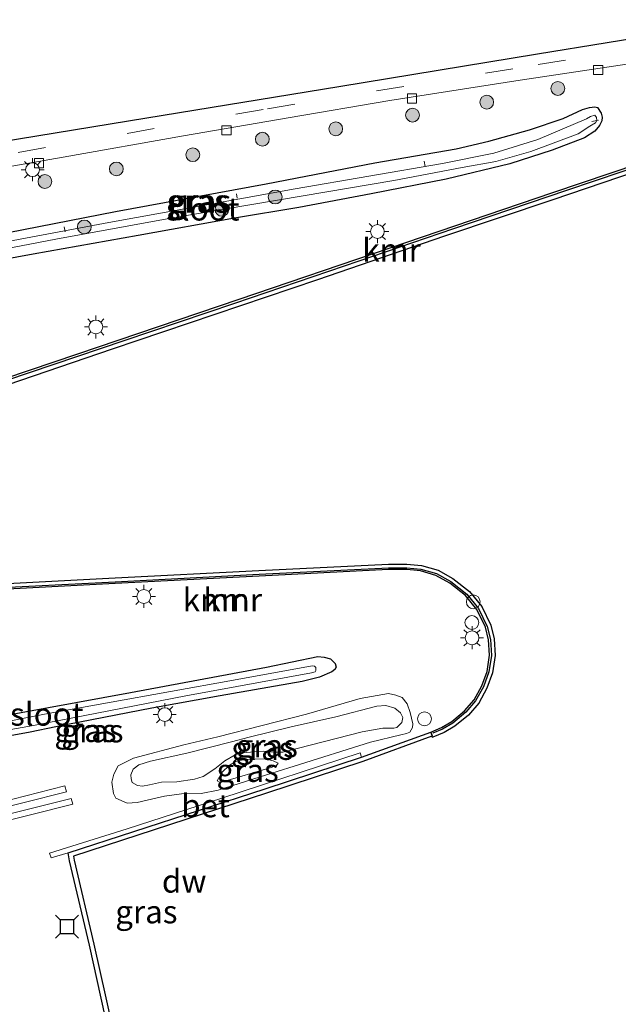
# Model space of a CAD drawing. Units: metres. Extents: x 210000 to 220000, y 583640 to 585745.
# Drawn here: x 216831 to 216896, y 585069 to 585176 of the extents above; entities that cross this region are included whole.
import ezdxf
from ezdxf.enums import TextEntityAlignment as Align

# ---------------------------------------------------------------- set-up
doc = ezdxf.new("R2010")
doc.units = ezdxf.units.M
doc.linetypes.add('VW-3-9_STREEP', pattern=[12, 3, -9])
doc.layers.get('0').update_dxf_attribs({"lineweight": 25})
for name, color, linetype, lineweight in [('B-ME-AL-OVERIG-L-B1', 7, 'Continuous', 18), ('B-ME-GC-DAMWAND-GV-B6', 10, 'Continuous', 25), ('B-ME-GR-BOOM-S-B1', 93, 'Continuous', 18), ('B-ME-GW-INSTEEKWATERGANG-L-B1', 10, 'Continuous', 25), ('B-ME-GW-KRUINLIJN-L-B1', 93, 'Continuous', 18), ('B-ME-GW-TEENLIJN-L-B1', 93, 'Continuous', 18), ('B-ME-IE-GRASLAND-GV-B6', 93, 'Continuous', 18), ('B-ME-IE-INRICHTINGSELEMENT-S-B1', 253, 'Continuous', 18), ('B-ME-IE-MEUBILAIR_WEGMEUBILAIR-LICHTMAST-S-B1', 8, 'Continuous', 18), ('B-ME-KG-KADASTRAAL-OPNAMEDTMGRENS-L-B1', 10, 'Continuous', 25), ('B-ME-OB-WATERLIJN-L-B1', 133, 'OB-WATERLIJN', 18), ('B-ME-OG-WATER-GV-B6', 153, 'Continuous', 18), ('B-ME-VH-VERH_SOORT-BETON-OVERIG-GV-B6', 8, 'IE-TERREINAFSCHEIDING-NATUURLIJK-HOUTWAL', 18), ('B-ME-VH-VERH_SOORT-BITUMEN-GV-B6', 8, 'IE-TERREINAFSCHEIDING-NATUURLIJK-HOUTWAL', 18), ('B-ME-VH-VERH_SOORT-GV-B6', 8, 'Continuous', 18), ('B-ME-VV-AFMEERCONSTRUCTIE-S-B1', 10, 'Continuous', 25), ('B-ME-VV-KADEMUUR-GV-B6', 10, 'Continuous', 25), ('B-ME-VV-KADEMUUR-L-B1', 10, 'Continuous', 25), ('B-ME-VV-KOLK-S-B1', 8, 'Continuous', 18), ('B-ME-VW-MARKERING-39STREEP-015-L-B1', 255, 'VW-3-9_STREEP', 18)]:
    doc.layers.add(name, color=color, linetype=linetype, lineweight=lineweight)
doc.styles.add('NLCS-ISO', font='NLCS-ISO.TTF')
doc.linetypes.add('IE-TERREINAFSCHEIDING-NATUURLIJK-HOUTWAL', pattern='A,7,-1.5,[67,NLCS.SHX,S=0.75,R=45,X=0,Y=0],-1.5,7,-1.5,[70,NLCS.SHX,S=0.75,R=0,X=0,Y=0],-1.5', length=20)
doc.linetypes.add('OB-WATERLIJN', pattern='A,10,[32,NLCS.SHX,S=2,R=0,X=0,Y=0],-12', length=22)

# ---------------------------------------------------------------- blocks, each defined once
blk = doc.blocks.new('dtb')
blk.add_circle((0, 0), 0.75)
blk = doc.blocks.new('meerstoel')
for p, q in [((-1.25, 1.25), (-0.75, 0.75)), ((0.75, 0.75), (1.25, 1.25)), ((-0.75, 0.75), (-0.75, -0.75)), ((0.75, 0.75), (-0.75, 0.75)), ((0.75, -0.75), (0.75, 0.75)), ((-0.75, -0.75), (-1.25, -1.25)), ((-0.75, -0.75), (0.75, -0.75)), ((0.75, -0.75), (1.25, -1.25))]:
    blk.add_line(p, q)
blk = doc.blocks.new('boom')
blk.add_hatch(color=256).paths.add_polyline_path([(-0.75, 0, 1), (0.75, 0, 1)])
blk.add_circle((0, 0), 0.75)
blk = doc.blocks.new('kolk')
blk.add_lwpolyline([(-0.5, -0.5), (0.5, -0.5), (0.5, 0.5), (-0.5, 0.5)], close=True)
blk = doc.blocks.new('lantaarnpaal')
for p, q in [((0, 0.75), (0, 1.25)), ((-0.75, 0), (-1.25, 0)), ((-0.88, 0.88), (-0.53, 0.53)), ((0.53, 0.53), (0.88, 0.88)), ((0.75, 0), (1.25, 0)), ((-0.53, -0.53), (-0.88, -0.88)), ((0, -0.75), (0, -1.25)), ((0.53, -0.53), (0.88, -0.88))]:
    blk.add_line(p, q)
blk.add_circle((0, 0), 0.75)

msp = doc.modelspace()

# ---------------------------------------------------------------- linework, layer by layer
at = {"layer": 'B-ME-AL-OVERIG-L-B1'}
for p, q in [((216893.4907, 585165.1736, 0.5428), (216892.768, 585165.0424, 0.536)), ((216874.5408, 585160.7154, 0.5069), (216874.6375, 585160.1603, 0.5154)), ((216854.1557, 585157.1963, 0.3513), (216854.2304, 585156.7061, 0.353)), ((216835.4574, 585153.5922, 0.2778), (216835.5457, 585153.0568, 0.2863))]:
    msp.add_line(p, q, dxfattribs=at)
at = {"layer": 'B-ME-GC-DAMWAND-GV-B6'}
msp.add_polyline3d([(216875.4276, 585098.3986, 0.6789), (216875.3821, 585098.3403, -1.08), (216867.8855, 585095.5821, -1.08), (216857.4328, 585092.1293, -1.08), (216836.448, 585085.3176, -1.08), (216836.5168, 585084.894, -1.08), (216838.6748, 585075.7706, -1.08), (216841.2688, 585064.1072, -1.08), (216839.0565, 585059.1893, -1.08), (216836.7675, 585055.8579, -1.08), (216836.3554, 585056.141, -0.4482), (216838.619, 585059.4355, -0.5104), (216840.7447, 585064.1608, -0.492), (216838.1875, 585075.6588, -0.4849), (216836.0261, 585084.7962, -0.5114), (216835.8856, 585085.6607, -0.0748), (216857.2772, 585092.6045, -0.2217), (216867.7207, 585096.0542, 0.0557), (216875.257, 585098.7745, 0.6789), (216875.4276, 585098.3986, 0.6789)], dxfattribs=at)
at = {"layer": 'B-ME-GW-INSTEEKWATERGANG-L-B1'}
for points in [[(216878.0366, 585162.0837, 0.8797), (216881.5639, 585162.9047, 0.9019), (216885.9824, 585164.1181, 0.825), (216889.6507, 585165.356, 0.7805), (216891.7404, 585166.3217, 0.7514), (216892.5103, 585166.5628, 0.7446), (216893.0742, 585166.6395, 0.7446), (216893.381, 585166.5675, 0.7668), (216893.7654, 585165.9273, 0.8181), (216893.8766, 585165.4925, 0.8061), (216893.835, 585165.1222, 0.7771), (216893.5775, 585164.5942, 0.7771), (216893.0658, 585163.9878, 0.7788), (216891.9712, 585163.2484, 0.7754), (216888.4617, 585161.9168, 0.8061), (216883.8587, 585160.4344, 0.8027), (216876.9423, 585158.7773, 0.8096), (216868.7956, 585157.1897, 0.8814), (216860.9491, 585155.69, 0.854), (216853.9522, 585154.5305, 0.7685), (216843.4718, 585152.655, 0.6078), (216832.0628, 585150.6539, 0.5291), (216822.3699, 585148.8488, 0.483)], [(216826.0044, 585152.3287, 0.5445), (216841.0313, 585155.2828, 0.6334), (216857.4003, 585158.2599, 0.7839), (216869.1887, 585160.5569, 0.8797), (216878.0366, 585162.0837, 0.8797)], [(216827.778, 585100.3631, 0.0854), (216842.6483, 585103.0705, 0.0546), (216857.4034, 585105.8125, 0.0785), (216863.0062, 585106.9727, 0.2165), (216863.6747, 585106.9187, 0.221), (216864.379, 585106.7306, 0.2256), (216864.8916, 585106.2203, 0.229), (216864.996, 585105.834, 0.2279), (216864.8487, 585105.5791, 0.229), (216864.5272, 585105.3216, 0.2267), (216863.1605, 585104.7244, 0.0888), (216861.3055, 585104.2765, 0.1025), (216852.3929, 585102.7023, 0.0056), (216844.9561, 585101.3565, -0.0571), (216834.529, 585099.3378, -0.1176), (216831.7699, 585098.754, -0.1461), (216823.014, 585097.187, 0.0318)]]:
    msp.add_polyline3d(points, dxfattribs=at)
at = {"layer": 'B-ME-GW-KRUINLIJN-L-B1'}
for points in [[(216855.5421, 585098.2195, 0.9632), (216860.1092, 585099.3581, 1.0601), (216864.9531, 585100.4454, 1.2504), (216869.4131, 585101.5786, 1.3679), (216870.3781, 585101.6605, 1.3793), (216871.3675, 585101.3812, 1.3872), (216871.9745, 585100.857, 1.3758), (216872.2122, 585100.3484, 1.3587), (216872.1256, 585099.798, 1.3553), (216871.5737, 585099.2852, 1.3576), (216871.2321, 585099.2066, 1.3553), (216870.0508, 585099.2051, 1.3416), (216867.8056, 585098.7935, 1.3006), (216862.3239, 585097.4086, 1.2333), (216859.1952, 585096.599, 1.0965), (216858.3208, 585096.6023, 1.0863), (216857.0415, 585096.7138, 1.0612), (216854.731, 585096.5384, 0.9928), (216854.0034, 585096.3139, 0.9905), (216852.9038, 585095.6718, 1.0019), (216851.7944, 585094.7947, 1.0133), (216850.5408, 585093.9712, 0.9985), (216849.5849, 585093.6832, 0.9985), (216847.686, 585093.3677, 0.9985), (216846.0269, 585093.3428, 0.9723), (216844.7242, 585093.0417, 0.9575), (216843.9353, 585092.9128, 0.9404), (216843.4122, 585092.9883, 0.9483), (216842.8415, 585093.2954, 0.9597), (216842.7049, 585093.7167, 0.9472), (216842.6835, 585094.1449, 0.9164), (216842.952, 585094.741, 0.8606), (216843.5488, 585095.2381, 0.8822), (216844.8304, 585095.6014, 0.9871), (216848.7578, 585096.492, 1.0281), (216853.6138, 585097.7232, 0.9518), (216855.5421, 585098.2195, 0.9632)], [(216858.6762, 585095.405, 0.3795), (216858.5242, 585095.1325, 0.3795), (216857.9338, 585094.9279, 0.3783), (216852.5427, 585093.3454, 0.3897), (216852.3206, 585093.333, 0.3875), (216852.0623, 585093.4962, 0.4433)]]:
    msp.add_polyline3d(points, dxfattribs=at)
at = {"layer": 'B-ME-GW-TEENLIJN-L-B1'}
for points in [[(216852.1211, 585098.2651, 0.0979), (216861.7771, 585100.7161, 0.2336), (216867.5881, 585102.4016, 0.4958), (216870.6685, 585102.96, 0.6542), (216871.4783, 585102.7853, 0.6953), (216872.1525, 585102.5411, 0.7397), (216872.7092, 585101.8568, 0.7602), (216873.0053, 585100.9025, 0.7511), (216873.3012, 585099.6653, 0.75), (216873.2873, 585099.288, 0.7443), (216873.0039, 585098.7637, 0.7283), (216872.6259, 585098.6195, 0.701), (216872.0257, 585098.4628, 0.669), (216868.7019, 585097.6713, 0.3567), (216860.4293, 585095.0887, 0.1287), (216856.7432, 585093.9149, 0.0124), (216852.1617, 585092.4821, -0.0275), (216850.3095, 585092.1014, -0.0229), (216848.7141, 585092.1312, -0.0275), (216846.3388, 585091.8259, -0.0138), (216844.4678, 585091.3748, 0.0249), (216843.382, 585091.1516, 0.0489), (216842.2876, 585091.0514, 0.0227), (216841.0683, 585091.5995, 0.0261), (216840.7857, 585092.1239, 0.0352), (216840.629, 585093.3315, 0.0603), (216840.8241, 585094.2037, 0.0683), (216841.3229, 585095.0967, 0.0842), (216842.9775, 585095.9528, 0.0922), (216848.4414, 585097.3839, 0.1435), (216852.1211, 585098.2651, 0.0979)], [(216852.0623, 585093.4962, 0.4433), (216852.5977, 585094.4134, 0.441), (216853.3706, 585095.1465, 0.4228), (216854.0573, 585095.5705, 0.4228), (216855.036, 585095.7884, 0.4057), (216857.3037, 585095.8884, 0.3909), (216858.1282, 585095.6419, 0.3692), (216858.6762, 585095.405, 0.3795)]]:
    msp.add_polyline3d(points, dxfattribs=at)
at = {"layer": 'B-ME-IE-GRASLAND-GV-B6'}
for points in [[(216822.7045, 585158.95, 0.6464), (216835.3214, 585161.1793, 0.6397), (216848.4198, 585163.4866, 0.6752), (216859.7823, 585165.444, 0.7367), (216870.8047, 585167.3175, 0.7703), (216884.4828, 585169.4637, 0.7578), (216898.7129, 585171.5832, 0.7443)], [(216878.0366, 585162.0837, 0.8797), (216881.5639, 585162.9047, 0.9019), (216885.9824, 585164.1181, 0.825), (216889.6507, 585165.356, 0.7805), (216891.7404, 585166.3217, 0.7514), (216892.5103, 585166.5628, 0.7446), (216893.0742, 585166.6395, 0.7446), (216893.381, 585166.5675, 0.7668), (216893.7654, 585165.9273, 0.8181), (216893.8766, 585165.4925, 0.8061), (216893.835, 585165.1222, 0.7771), (216893.5775, 585164.5942, 0.7771), (216893.0658, 585163.9878, 0.7788), (216891.9712, 585163.2484, 0.7754), (216888.4617, 585161.9168, 0.8061), (216883.8587, 585160.4344, 0.8027), (216876.9423, 585158.7773, 0.8096), (216868.7956, 585157.1897, 0.8814), (216860.9491, 585155.69, 0.854), (216853.9522, 585154.5305, 0.7685), (216843.4718, 585152.655, 0.6078), (216832.0628, 585150.6539, 0.5291), (216822.3699, 585148.8488, 0.483)], [(216822.3699, 585148.8488, 0.483), (216832.0628, 585150.6539, 0.5291), (216843.4718, 585152.655, 0.6078), (216853.9522, 585154.5305, 0.7685), (216860.9491, 585155.69, 0.854), (216868.7956, 585157.1897, 0.8814), (216876.9423, 585158.7773, 0.8096), (216883.8587, 585160.4344, 0.8027), (216888.4617, 585161.9168, 0.8061), (216891.9712, 585163.2484, 0.7754), (216893.0658, 585163.9878, 0.7788), (216893.5775, 585164.5942, 0.7771), (216893.835, 585165.1222, 0.7771), (216893.8766, 585165.4925, 0.8061), (216893.7654, 585165.9273, 0.8181), (216893.381, 585166.5675, 0.7668), (216893.0742, 585166.6395, 0.7446), (216892.5103, 585166.5628, 0.7446), (216891.7404, 585166.3217, 0.7514), (216889.6507, 585165.356, 0.7805), (216885.9824, 585164.1181, 0.825), (216881.5639, 585162.9047, 0.9019), (216878.0366, 585162.0837, 0.8797)], [(216878.6638, 585160.029, -0.0078), (216882.3299, 585160.6805, 0.1615), (216886.1186, 585161.7776, 0.1444), (216891.271, 585163.7041, 0.1512), (216892.5377, 585164.518, 0.1512), (216893.1511, 585164.8839, 0.1546), (216893.2962, 585165.1534, 0.1546), (216893.2476, 585165.4747, 0.1581), (216893.0864, 585165.7074, 0.1615), (216892.615, 585165.5626, 0.1615), (216892.1884, 585165.3267, 0.1444), (216886.9005, 585163.0628, 0.0674), (216882.1141, 585161.582, 0.0418), (216876.5337, 585160.4653, 0.0401), (216860.5352, 585157.7213, 0.0623), (216840.2806, 585154.0761, 0.0247), (216824.4884, 585151.113, -0.0831)], [(216904.0846, 585162.5647, 0.9752), (216888.5137, 585157.3241, 0.9982), (216870.8388, 585151.3157, 1.0272), (216854.4674, 585145.7585, 0.9813), (216836.9286, 585139.8287, 0.992), (216821.1514, 585134.5107, 0.9293)], [(216826.0044, 585152.3287, 0.5445), (216841.0313, 585155.2828, 0.6334), (216857.4003, 585158.2599, 0.7839), (216869.1887, 585160.5569, 0.8797), (216878.0366, 585162.0837, 0.8797)], [(216878.0366, 585162.0837, 0.8797), (216869.1887, 585160.5569, 0.8797), (216857.4003, 585158.2599, 0.7839), (216841.0313, 585155.2828, 0.6334), (216826.0044, 585152.3287, 0.5445)], [(216819.4316, 585149.3605, -0.213), (216834.5442, 585152.2798, -0.1019), (216847.0353, 585154.5295, -0.0164), (216861.3902, 585156.9575, -0.0232), (216871.2546, 585158.6279, -0.0061), (216878.6638, 585160.029, -0.0078)], [(216826.5183, 585114.1515, 0.8216), (216841.0022, 585114.8869, 0.8159), (216856.6188, 585115.6974, 0.7472), (216870.6838, 585116.4013, 0.8291), (216872.6503, 585116.4019, 0.8967), (216874.1421, 585116.2677, 0.966), (216875.8186, 585115.7829, 0.9705), (216877.3307, 585114.9502, 0.9197), (216879.0226, 585113.5859, 0.9822), (216880.273, 585112.0718, 1.0557), (216881.1938, 585110.1682, 1.0905), (216881.5399, 585108.801, 1.0823), (216881.6406, 585107.1109, 1.075), (216881.3864, 585105.3497, 1.0509), (216880.8001, 585103.7845, 0.9986), (216879.9591, 585102.2681, 0.9929), (216878.9343, 585101.0643, 0.9235), (216877.5387, 585099.9204, 0.9061), (216876.4413, 585099.2825, 0.8753), (216875.257, 585098.7745, 0.6789)], [(216823.014, 585097.187, 0.0318), (216831.7699, 585098.754, -0.1461), (216834.529, 585099.3378, -0.1176), (216844.9561, 585101.3565, -0.0571), (216852.3929, 585102.7023, 0.0056), (216861.3055, 585104.2765, 0.1025), (216863.1605, 585104.7244, 0.0888), (216864.5272, 585105.3216, 0.2267), (216864.8487, 585105.5791, 0.229), (216864.996, 585105.834, 0.2279), (216864.8916, 585106.2203, 0.229), (216864.379, 585106.7306, 0.2256), (216863.6747, 585106.9187, 0.221), (216863.0062, 585106.9727, 0.2165), (216857.4034, 585105.8125, 0.0785), (216842.6483, 585103.0705, 0.0546), (216827.778, 585100.3631, 0.0854)], [(216827.778, 585100.3631, 0.0854), (216842.6483, 585103.0705, 0.0546), (216857.4034, 585105.8125, 0.0785), (216863.0062, 585106.9727, 0.2165), (216863.6747, 585106.9187, 0.221), (216864.379, 585106.7306, 0.2256), (216864.8916, 585106.2203, 0.229), (216864.996, 585105.834, 0.2279), (216864.8487, 585105.5791, 0.229), (216864.5272, 585105.3216, 0.2267), (216863.1605, 585104.7244, 0.0888), (216861.3055, 585104.2765, 0.1025), (216852.3929, 585102.7023, 0.0056), (216844.9561, 585101.3565, -0.0571), (216834.529, 585099.3378, -0.1176), (216831.7699, 585098.754, -0.1461), (216823.014, 585097.187, 0.0318)], [(216815.8633, 585096.6408, -0.4732), (216832.1187, 585099.4915, -0.5815), (216848.6551, 585102.7162, -0.5804), (216862.3214, 585105.2095, -0.5736), (216862.7044, 585105.3298, -0.5736), (216862.7948, 585105.4566, -0.5713), (216862.7804, 585105.7698, -0.5713), (216862.6325, 585105.9224, -0.5724), (216862.3973, 585105.9739, -0.5747), (216853.8235, 585104.4111, -0.5804), (216833.3142, 585100.7192, -0.5815), (216822.1249, 585098.498, -0.5747)], [(216852.1211, 585098.2651, 0.0979), (216848.4414, 585097.3839, 0.1435), (216842.9775, 585095.9528, 0.0922), (216841.3229, 585095.0967, 0.0842), (216840.8241, 585094.2037, 0.0683), (216840.629, 585093.3315, 0.0603), (216840.7857, 585092.1239, 0.0352), (216841.0683, 585091.5995, 0.0261), (216842.2876, 585091.0514, 0.0227), (216843.382, 585091.1516, 0.0489), (216844.4678, 585091.3748, 0.0249), (216846.3388, 585091.8259, -0.0138), (216848.7141, 585092.1312, -0.0275), (216850.3095, 585092.1014, -0.0229), (216852.1617, 585092.4821, -0.0275), (216856.7432, 585093.9149, 0.0124), (216860.4293, 585095.0887, 0.1287), (216868.7019, 585097.6713, 0.3567), (216872.0257, 585098.4628, 0.669), (216872.6259, 585098.6195, 0.701), (216873.0039, 585098.7637, 0.7283), (216873.2873, 585099.288, 0.7443), (216873.3012, 585099.6653, 0.75), (216873.0053, 585100.9025, 0.7511), (216872.7092, 585101.8568, 0.7602), (216872.1525, 585102.5411, 0.7397), (216871.4783, 585102.7853, 0.6953), (216870.6685, 585102.96, 0.6542), (216867.5881, 585102.4016, 0.4958), (216861.7771, 585100.7161, 0.2336), (216852.1211, 585098.2651, 0.0979)], [(216852.1211, 585098.2651, 0.0979), (216861.7771, 585100.7161, 0.2336), (216867.5881, 585102.4016, 0.4958), (216870.6685, 585102.96, 0.6542), (216871.4783, 585102.7853, 0.6953), (216872.1525, 585102.5411, 0.7397), (216872.7092, 585101.8568, 0.7602), (216873.0053, 585100.9025, 0.7511), (216873.3012, 585099.6653, 0.75), (216873.2873, 585099.288, 0.7443), (216873.0039, 585098.7637, 0.7283), (216872.6259, 585098.6195, 0.701), (216872.0257, 585098.4628, 0.669), (216868.7019, 585097.6713, 0.3567), (216860.4293, 585095.0887, 0.1287), (216856.7432, 585093.9149, 0.0124), (216852.1617, 585092.4821, -0.0275), (216850.3095, 585092.1014, -0.0229), (216848.7141, 585092.1312, -0.0275), (216846.3388, 585091.8259, -0.0138), (216844.4678, 585091.3748, 0.0249), (216843.382, 585091.1516, 0.0489), (216842.2876, 585091.0514, 0.0227), (216841.0683, 585091.5995, 0.0261), (216840.7857, 585092.1239, 0.0352), (216840.629, 585093.3315, 0.0603), (216840.8241, 585094.2037, 0.0683), (216841.3229, 585095.0967, 0.0842), (216842.9775, 585095.9528, 0.0922), (216848.4414, 585097.3839, 0.1435), (216852.1211, 585098.2651, 0.0979)], [(216855.5421, 585098.2195, 0.9632), (216860.1092, 585099.3581, 1.0601), (216864.9531, 585100.4454, 1.2504), (216869.4131, 585101.5786, 1.3679), (216870.3781, 585101.6605, 1.3793), (216871.3675, 585101.3812, 1.3872), (216871.9745, 585100.857, 1.3758), (216872.2122, 585100.3484, 1.3587), (216872.1256, 585099.798, 1.3553), (216871.5737, 585099.2852, 1.3576), (216871.2321, 585099.2066, 1.3553), (216870.0508, 585099.2051, 1.3416), (216867.8056, 585098.7935, 1.3006), (216862.3239, 585097.4086, 1.2333), (216859.1952, 585096.599, 1.0965), (216858.3208, 585096.6023, 1.0863), (216857.0415, 585096.7138, 1.0612), (216854.731, 585096.5384, 0.9928), (216854.0034, 585096.3139, 0.9905), (216852.9038, 585095.6718, 1.0019), (216851.7944, 585094.7947, 1.0133), (216850.5408, 585093.9712, 0.9985), (216849.5849, 585093.6832, 0.9985), (216847.686, 585093.3677, 0.9985), (216846.0269, 585093.3428, 0.9723), (216844.7242, 585093.0417, 0.9575), (216843.9353, 585092.9128, 0.9404), (216843.4122, 585092.9883, 0.9483), (216842.8415, 585093.2954, 0.9597), (216842.7049, 585093.7167, 0.9472), (216842.6835, 585094.1449, 0.9164), (216842.952, 585094.741, 0.8606), (216843.5488, 585095.2381, 0.8822), (216844.8304, 585095.6014, 0.9871), (216848.7578, 585096.492, 1.0281), (216853.6138, 585097.7232, 0.9518), (216855.5421, 585098.2195, 0.9632)], [(216855.5421, 585098.2195, 0.9632), (216853.6138, 585097.7232, 0.9518), (216848.7578, 585096.492, 1.0281), (216844.8304, 585095.6014, 0.9871), (216843.5488, 585095.2381, 0.8822), (216842.952, 585094.741, 0.8606), (216842.6835, 585094.1449, 0.9164), (216842.7049, 585093.7167, 0.9472), (216842.8415, 585093.2954, 0.9597), (216843.4122, 585092.9883, 0.9483), (216843.9353, 585092.9128, 0.9404), (216844.7242, 585093.0417, 0.9575), (216846.0269, 585093.3428, 0.9723), (216847.686, 585093.3677, 0.9985), (216849.5849, 585093.6832, 0.9985), (216850.5408, 585093.9712, 0.9985), (216851.7944, 585094.7947, 1.0133), (216852.9038, 585095.6718, 1.0019), (216854.0034, 585096.3139, 0.9905), (216854.731, 585096.5384, 0.9928), (216857.0415, 585096.7138, 1.0612), (216858.3208, 585096.6023, 1.0863), (216859.1952, 585096.599, 1.0965), (216862.3239, 585097.4086, 1.2333), (216867.8056, 585098.7935, 1.3006), (216870.0508, 585099.2051, 1.3416), (216871.2321, 585099.2066, 1.3553), (216871.5737, 585099.2852, 1.3576), (216872.1256, 585099.798, 1.3553), (216872.2122, 585100.3484, 1.3587), (216871.9745, 585100.857, 1.3758), (216871.3675, 585101.3812, 1.3872), (216870.3781, 585101.6605, 1.3793), (216869.4131, 585101.5786, 1.3679), (216864.9531, 585100.4454, 1.2504), (216860.1092, 585099.3581, 1.0601), (216855.5421, 585098.2195, 0.9632)], [(216875.257, 585098.7745, 0.6789), (216867.7207, 585096.0542, 0.0557), (216867.5761, 585096.5273, 0.0597), (216852.5689, 585091.6116, -0.076), (216842.2703, 585088.2796, -0.0509), (216833.8493, 585085.6498, -0.1068), (216834.0264, 585085.1121, -0.0976), (216835.8856, 585085.6607, -0.0748), (216836.0261, 585084.7962, -0.5114), (216838.1875, 585075.6588, -0.4849), (216840.7447, 585064.1608, -0.492)], [(216852.0623, 585093.4962, 0.4433), (216852.3206, 585093.333, 0.3875), (216852.5427, 585093.3454, 0.3897), (216857.9338, 585094.9279, 0.3783), (216858.5242, 585095.1325, 0.3795), (216858.6762, 585095.405, 0.3795), (216858.1282, 585095.6419, 0.3692), (216857.3037, 585095.8884, 0.3909), (216855.036, 585095.7884, 0.4057), (216854.0573, 585095.5705, 0.4228), (216853.3706, 585095.1465, 0.4228), (216852.5977, 585094.4134, 0.441), (216852.0623, 585093.4962, 0.4433)], [(216858.6762, 585095.405, 0.3795), (216858.5242, 585095.1325, 0.3795), (216857.9338, 585094.9279, 0.3783), (216852.5427, 585093.3454, 0.3897), (216852.3206, 585093.333, 0.3875), (216852.0623, 585093.4962, 0.4433), (216852.5977, 585094.4134, 0.441), (216853.3706, 585095.1465, 0.4228), (216854.0573, 585095.5705, 0.4228), (216855.036, 585095.7884, 0.4057), (216857.3037, 585095.8884, 0.3909), (216858.1282, 585095.6419, 0.3692), (216858.6762, 585095.405, 0.3795)], [(216835.6977, 585092.3004, -0.0913), (216835.5168, 585092.9372, -0.0936), (216828.4166, 585091.1281, -0.0936), (216821.182, 585089.3247, 0.1059), (216815.6395, 585087.9523, 0.4809), (216815.7497, 585087.3758, 0.4832), (216820.6109, 585088.5, 0.1241), (216826.455, 585089.9843, -0.0731), (216835.6977, 585092.3004, -0.0913)], [(216836.3767, 585090.9467, -0.0993), (216836.1958, 585091.5835, -0.0663), (216828.9822, 585089.7594, -0.0742), (216821.976, 585087.978, 0.0911), (216815.7556, 585086.3414, 0.5003), (216815.8914, 585085.7619, 0.5003), (216822.2701, 585087.3977, 0.0432), (216826.7334, 585088.515, -0.0913), (216836.3767, 585090.9467, -0.0993)]]:
    msp.add_polyline3d(points, dxfattribs=at)
at = {"layer": 'B-ME-KG-KADASTRAAL-OPNAMEDTMGRENS-L-B1'}
msp.add_polyline3d([(216774.9315, 585145.2917, 0.5821), (216780.9412, 585146.3542, 0.6535), (216783.0119, 585148.6786, 0.6749), (216785.759, 585151.7623, 0.721), (216788.8418, 585155.2227, 0.7715), (216790.9594, 585157.5997, 0.7925), (216791.5415, 585157.6961, 0.7889), (216798.6784, 585158.8783, 0.7456), (216811.5652, 585160.5859, 0.7218), (216828.452, 585162.8105, 0.7466), (216844.4081, 585165.4215, 0.7013), (216865.2899, 585168.8385, 0.7836), (216886.8355, 585172.3642, 0.8141), (216909.547, 585176.0806, 0.8348)], dxfattribs=at)
at = {"layer": 'B-ME-OB-WATERLIJN-L-B1'}
for points in [[(216788.493, 585125.9237, -1.08), (216794.7499, 585127.0475, -1.08), (216794.5922, 585127.8068, -1.08), (216795.072, 585127.8941, -1.08), (216795.0604, 585127.9674, -1.08), (216805.0602, 585129.8109, -1.08), (216805.0713, 585129.742, -1.08), (216805.8365, 585129.8844, -1.08), (216805.9826, 585129.1596, -1.08), (216809.4481, 585129.828, -1.08), (216810.101, 585130.0122, -1.08), (216810.5564, 585130.1461, -1.08), (216827.7939, 585135.9662, -1.08), (216840.6653, 585140.3347, -1.08), (216862.9509, 585147.8572, -1.08), (216876.7431, 585152.5962, -1.08), (216888.504, 585156.5349, -1.08), (216902.9864, 585161.4461, -1.08), (216918.0824, 585166.6042, -1.08), (216932.1437, 585171.2696, -1.08)], [(216841.2688, 585064.1072, -1.08), (216838.6748, 585075.7706, -1.08), (216836.5168, 585084.894, -1.08), (216836.448, 585085.3176, -1.08), (216857.4328, 585092.1293, -1.08), (216867.8855, 585095.5821, -1.08), (216875.3821, 585098.3403, -1.08), (216875.4483, 585098.1922, -1.08), (216875.4969, 585098.2136, -1.08), (216876.7157, 585098.7365, -1.08), (216877.8875, 585099.4176, -1.08), (216879.3633, 585100.6272, -1.08), (216880.463, 585101.919, -1.08), (216881.3554, 585103.5281, -1.08), (216881.9807, 585105.1973, -1.08), (216882.2532, 585107.0853, -1.08), (216882.1454, 585108.8949, -1.08), (216881.7699, 585110.378, -1.08), (216880.7902, 585112.4036, -1.08), (216879.4537, 585114.022, -1.08), (216877.6719, 585115.4587, -1.08), (216876.0533, 585116.35, -1.08), (216874.2553, 585116.87, -1.08), (216872.6777, 585117.012, -1.08), (216870.6685, 585117.0113, -1.08), (216856.5877, 585116.3066, -1.08), (216840.9709, 585115.4961, -1.08), (216826.4859, 585114.7607, -1.08)]]:
    msp.add_polyline3d(points, dxfattribs=at)
at = {"layer": 'B-ME-OG-WATER-GV-B6'}
for points in [[(216824.4884, 585151.113, -0.0831), (216840.2806, 585154.0761, 0.0247), (216860.5352, 585157.7213, 0.0623), (216876.5337, 585160.4653, 0.0401), (216882.1141, 585161.582, 0.0418), (216886.9005, 585163.0628, 0.0674), (216892.1884, 585165.3267, 0.1444), (216892.615, 585165.5626, 0.1615), (216893.0864, 585165.7074, 0.1615), (216893.2476, 585165.4747, 0.1581), (216893.2962, 585165.1534, 0.1546), (216893.1511, 585164.8839, 0.1546), (216892.5377, 585164.518, 0.1512), (216891.271, 585163.7041, 0.1512), (216886.1186, 585161.7776, 0.1444), (216882.3299, 585160.6805, 0.1615), (216878.6638, 585160.029, -0.0078)], [(216827.7939, 585135.9662, -1.08), (216840.6653, 585140.3347, -1.08), (216862.9509, 585147.8572, -1.08), (216876.7431, 585152.5962, -1.08), (216888.504, 585156.5349, -1.08), (216902.9864, 585161.4461, -1.08)], [(216878.6638, 585160.029, -0.0078), (216871.2546, 585158.6279, -0.0061), (216861.3902, 585156.9575, -0.0232), (216847.0353, 585154.5295, -0.0164), (216834.5442, 585152.2798, -0.1019), (216819.4316, 585149.3605, -0.213)], [(216841.2688, 585064.1072, -1.08), (216838.6748, 585075.7706, -1.08), (216836.5168, 585084.894, -1.08), (216836.448, 585085.3176, -1.08), (216857.4328, 585092.1293, -1.08), (216867.8855, 585095.5821, -1.08), (216875.3821, 585098.3403, -1.08), (216875.4483, 585098.1922, -1.08), (216875.4969, 585098.2136, -1.08), (216876.7157, 585098.7365, -1.08), (216877.8875, 585099.4176, -1.08), (216879.3633, 585100.6272, -1.08), (216880.463, 585101.919, -1.08), (216881.3554, 585103.5281, -1.08), (216881.9807, 585105.1973, -1.08), (216882.2532, 585107.0853, -1.08), (216882.1454, 585108.8949, -1.08), (216881.7699, 585110.378, -1.08), (216880.7902, 585112.4036, -1.08), (216879.4537, 585114.022, -1.08), (216877.6719, 585115.4587, -1.08), (216876.0533, 585116.35, -1.08), (216874.2553, 585116.87, -1.08), (216872.6777, 585117.012, -1.08), (216870.6685, 585117.0113, -1.08), (216856.5877, 585116.3066, -1.08), (216840.9709, 585115.4961, -1.08), (216826.4859, 585114.7607, -1.08)], [(216822.1249, 585098.498, -0.5747), (216833.3142, 585100.7192, -0.5815), (216853.8235, 585104.4111, -0.5804), (216862.3973, 585105.9739, -0.5747), (216862.6325, 585105.9224, -0.5724), (216862.7804, 585105.7698, -0.5713), (216862.7948, 585105.4566, -0.5713), (216862.7044, 585105.3298, -0.5736), (216862.3214, 585105.2095, -0.5736), (216848.6551, 585102.7162, -0.5804), (216832.1187, 585099.4915, -0.5815), (216815.8633, 585096.6408, -0.4732)]]:
    msp.add_polyline3d(points, dxfattribs=at)
at = {"layer": 'B-ME-VH-VERH_SOORT-BETON-OVERIG-GV-B6'}
msp.add_polyline3d([(216867.7207, 585096.0542, 0.0557), (216857.2772, 585092.6045, -0.2217), (216835.8856, 585085.6607, -0.0748), (216834.0264, 585085.1121, -0.0976), (216833.8493, 585085.6498, -0.1068), (216842.2703, 585088.2796, -0.0509), (216852.5689, 585091.6116, -0.076), (216867.5761, 585096.5273, 0.0597), (216867.7207, 585096.0542, 0.0557)], dxfattribs=at)
at = {"layer": 'B-ME-VH-VERH_SOORT-BITUMEN-GV-B6'}
for points in [[(216828.452, 585162.8105, 0.7466), (216844.4081, 585165.4215, 0.7013), (216865.2899, 585168.8385, 0.7836), (216886.8355, 585172.3642, 0.8141), (216909.547, 585176.0806, 0.8348)], [(216898.7129, 585171.5832, 0.7443), (216884.4828, 585169.4637, 0.7578), (216870.8047, 585167.3175, 0.7703), (216859.7823, 585165.444, 0.7367), (216848.4198, 585163.4866, 0.6752), (216835.3214, 585161.1793, 0.6397), (216822.7045, 585158.95, 0.6464)]]:
    msp.add_polyline3d(points, dxfattribs=at)
at = {"layer": 'B-ME-VH-VERH_SOORT-GV-B6'}
for points in [[(216835.6977, 585092.3004, -0.0913), (216826.455, 585089.9843, -0.0731), (216820.6109, 585088.5, 0.1241), (216815.7497, 585087.3758, 0.4832), (216815.6395, 585087.9523, 0.4809), (216821.182, 585089.3247, 0.1059), (216828.4166, 585091.1281, -0.0936), (216835.5168, 585092.9372, -0.0936), (216835.6977, 585092.3004, -0.0913)], [(216836.3767, 585090.9467, -0.0993), (216826.7334, 585088.515, -0.0913), (216822.2701, 585087.3977, 0.0432), (216815.8914, 585085.7619, 0.5003), (216815.7556, 585086.3414, 0.5003), (216821.976, 585087.978, 0.0911), (216828.9822, 585089.7594, -0.0742), (216836.1958, 585091.5835, -0.0663), (216836.3767, 585090.9467, -0.0993)]]:
    msp.add_polyline3d(points, dxfattribs=at)
at = {"layer": 'B-ME-VV-KADEMUUR-GV-B6'}
for points in [[(216821.1514, 585134.5107, 0.9293), (216836.9286, 585139.8287, 0.992), (216854.4674, 585145.7585, 0.9813), (216870.8388, 585151.3157, 1.0272), (216888.5137, 585157.3241, 0.9982), (216904.0846, 585162.5647, 0.9752)], [(216902.9864, 585161.4461, -1.08), (216888.504, 585156.5349, -1.08), (216876.7431, 585152.5962, -1.08), (216862.9509, 585147.8572, -1.08), (216840.6653, 585140.3347, -1.08), (216827.7939, 585135.9662, -1.08)], [(216826.4859, 585114.7607, -1.08), (216840.9709, 585115.4961, -1.08), (216856.5877, 585116.3066, -1.08), (216870.6685, 585117.0113, -1.08), (216872.6777, 585117.012, -1.08), (216874.2553, 585116.87, -1.08), (216876.0533, 585116.35, -1.08), (216877.6719, 585115.4587, -1.08), (216879.4537, 585114.022, -1.08), (216880.7902, 585112.4036, -1.08), (216881.7699, 585110.378, -1.08), (216882.1454, 585108.8949, -1.08), (216882.2532, 585107.0853, -1.08), (216881.9807, 585105.1973, -1.08), (216881.3554, 585103.5281, -1.08), (216880.463, 585101.919, -1.08), (216879.3633, 585100.6272, -1.08), (216877.8875, 585099.4176, -1.08), (216876.7157, 585098.7365, -1.08), (216875.4969, 585098.2136, -1.08), (216875.4483, 585098.1922, -1.08), (216875.3821, 585098.3403, -1.08)], [(216875.3821, 585098.3403, -1.08), (216875.4276, 585098.3986, 0.6789), (216875.257, 585098.7745, 0.6789), (216876.4413, 585099.2825, 0.8753), (216877.5387, 585099.9204, 0.9061), (216878.9343, 585101.0643, 0.9235), (216879.9591, 585102.2681, 0.9929), (216880.8001, 585103.7845, 0.9986), (216881.3864, 585105.3497, 1.0509), (216881.6406, 585107.1109, 1.075), (216881.5399, 585108.801, 1.0823), (216881.1938, 585110.1682, 1.0905), (216880.273, 585112.0718, 1.0557), (216879.0226, 585113.5859, 0.9822), (216877.3307, 585114.9502, 0.9197), (216875.8186, 585115.7829, 0.9705), (216874.1421, 585116.2677, 0.966), (216872.6503, 585116.4019, 0.8967), (216870.6838, 585116.4013, 0.8291), (216856.6188, 585115.6974, 0.7472), (216841.0022, 585114.8869, 0.8159), (216826.5183, 585114.1515, 0.8216)]]:
    msp.add_polyline3d(points, dxfattribs=at)
at = {"layer": 'B-ME-VV-KADEMUUR-L-B1'}
for points in [[(216931.6733, 585171.5684, 1.4361), (216920.6158, 585167.8959, 1.416), (216909.6915, 585164.1652, 1.4271), (216899.0321, 585160.5675, 1.4354), (216890.0102, 585157.5349, 1.3919), (216877.7378, 585153.3914, 1.4229), (216865.847, 585149.3336, 1.3774), (216853.937, 585145.3003, 1.3767), (216841.9394, 585141.2419, 1.3518), (216829.1926, 585136.9438, 1.4002), (216813.9759, 585131.7953, 1.3587), (216810.337, 585130.5974, 1.3311)], [(216813.0453, 585113.6081, 0.766), (216813.6219, 585113.6379, 1.1705), (216826.5077, 585114.3513, 1.3841), (216840.9919, 585115.0867, 1.4045), (216856.6086, 585115.8971, 1.3817), (216870.6788, 585116.6013, 1.3818), (216872.6593, 585116.602, 1.3783), (216874.1793, 585116.4652, 1.3894), (216875.8955, 585115.9689, 1.397), (216877.4426, 585115.1169, 1.4071), (216879.164, 585113.7289, 1.4064), (216880.4426, 585112.1806, 1.4213), (216881.3827, 585110.237, 1.4326), (216881.7384, 585108.8318, 1.4378), (216881.8414, 585107.1025, 1.4429), (216881.5812, 585105.2997, 1.4455), (216880.9822, 585103.7004, 1.4505), (216880.1243, 585102.1536, 1.4542), (216879.0749, 585100.921, 1.4589), (216877.6531, 585099.7555, 1.4481), (216876.5312, 585099.1035, 1.4515), (216875.4737, 585098.6498, 1.4479)]]:
    msp.add_polyline3d(points, dxfattribs=at)
at = {"layer": 'B-ME-VW-MARKERING-39STREEP-015-L-B1'}
msp.add_polyline3d([(216812.8213, 585158.5775, 0.7201), (216830.4576, 585161.6784, 0.724), (216857.524, 585166.415, 0.8105), (216886.9343, 585171.2075, 0.8302), (216917.2142, 585176.0165, 0.8439)], dxfattribs=at)

# ---------------------------------------------------------------- block references
at = {"layer": 'B-ME-GR-BOOM-S-B1', "rotation": 90}
for p in [(216889.0622, 585168.6217, 0.8096), (216881.337, 585167.1251, 0.8301), (216873.2822, 585165.7264, 0.8985), (216864.9399, 585164.2425, 0.8232), (216856.9699, 585163.1097, 0.7873), (216849.414, 585161.4256, 0.6984), (216841.1138, 585159.8849, 0.7326), (216833.357, 585158.5213, 0.7121), (216858.3657, 585156.8409, 0.2387), (216852.5795, 585155.4955, 0.2985), (216837.6351, 585153.5908, 0.2237)]:
    msp.add_blockref('boom', p, dxfattribs=at)
at = {"layer": 'B-ME-IE-INRICHTINGSELEMENT-S-B1', "rotation": 90}
for p in [(216879.8743, 585112.9058, 1.4187), (216879.7278, 585110.6597, 1.0307), (216874.579, 585100.2094, 0.8318)]:
    msp.add_blockref('dtb', p, dxfattribs=at)
at = {"layer": 'B-ME-IE-MEUBILAIR_WEGMEUBILAIR-LICHTMAST-S-B1', "rotation": 90}
for p in [(216832.0124, 585159.8045, 0.6723), (216869.464, 585153.0905, 0.9618), (216838.8897, 585142.7388, 0.9276), (216844.1001, 585113.4935, 0.7886), (216879.7429, 585109.005, 1.0214), (216846.3678, 585100.6726, -0.0562)]:
    msp.add_blockref('lantaarnpaal', p, dxfattribs=at)
at = {"layer": 'B-ME-VV-AFMEERCONSTRUCTIE-S-B1', "rotation": 90}
msp.add_blockref('meerstoel', (216835.753, 585077.6599, 0.6656), dxfattribs=at)
at = {"layer": 'B-ME-VV-KOLK-S-B1', "rotation": 90}
for p in [(216893.4417, 585170.6239, 0.8222), (216873.2206, 585167.52, 0.8573), (216853.0766, 585164.074, 0.7925), (216832.711, 585160.5042, 0.6975)]:
    msp.add_blockref('kolk', p, dxfattribs=at)

# ---------------------------------------------------------------- texts
at = {"layer": 'B-ME-GC-DAMWAND-GV-B6', "ltscale": 0.2, "style": 'NLCS-ISO'}
msp.add_text('dw', height=2.5, dxfattribs=at).set_placement((216848.4811, 585082.604), align=Align.MIDDLE_CENTER)
at = {"layer": 'B-ME-IE-GRASLAND-GV-B6', "ltscale": 0.2, "style": 'NLCS-ISO'}
for p in [(216849.9462, 585156.3957), (216849.9462, 585156.3957), (216850.1985, 585156.3944), (216837.7539, 585098.9452), (216838.5118, 585098.9096), (216838.5118, 585098.9096), (216856.9651, 585097.0057), (216856.9651, 585097.0057), (216857.4478, 585097.2867), (216857.4478, 585097.2867), (216855.3692, 585094.6107), (216855.3692, 585094.6107), (216844.3738, 585079.2706)]:
    msp.add_text('gras', height=2.5, dxfattribs=at).set_placement(p, align=Align.MIDDLE_CENTER)
at = {"layer": 'B-ME-OG-WATER-GV-B6', "ltscale": 0.2, "style": 'NLCS-ISO'}
for p in [(216850.4975, 585155.5393), (216833.564, 585100.7236)]:
    msp.add_text('sloot', height=2.5, dxfattribs=at).set_placement(p, align=Align.MIDDLE_CENTER)
at = {"layer": 'B-ME-VH-VERH_SOORT-BETON-OVERIG-GV-B6', "ltscale": 0.2, "style": 'NLCS-ISO'}
msp.add_text('bet', height=2.5, dxfattribs=at).set_placement((216850.7905, 585090.7864), align=Align.MIDDLE_CENTER)
at = {"layer": 'B-ME-VV-KADEMUUR-GV-B6', "ltscale": 0.2, "style": 'NLCS-ISO'}
msp.add_text('kmr', height=2.5, dxfattribs=at).set_placement((216851.4987, 585113.1316), align=Align.MIDDLE_CENTER)
at = {"layer": 'B-ME-VV-KADEMUUR-L-B1', "ltscale": 0.2, "style": 'NLCS-ISO'}
for p in [(216871.0036, 585151.0878), (216853.7543, 585113.1247)]:
    msp.add_text('kmr', height=2.5, dxfattribs=at).set_placement(p, align=Align.MIDDLE_CENTER)

doc.saveas('drawing.dxf')
